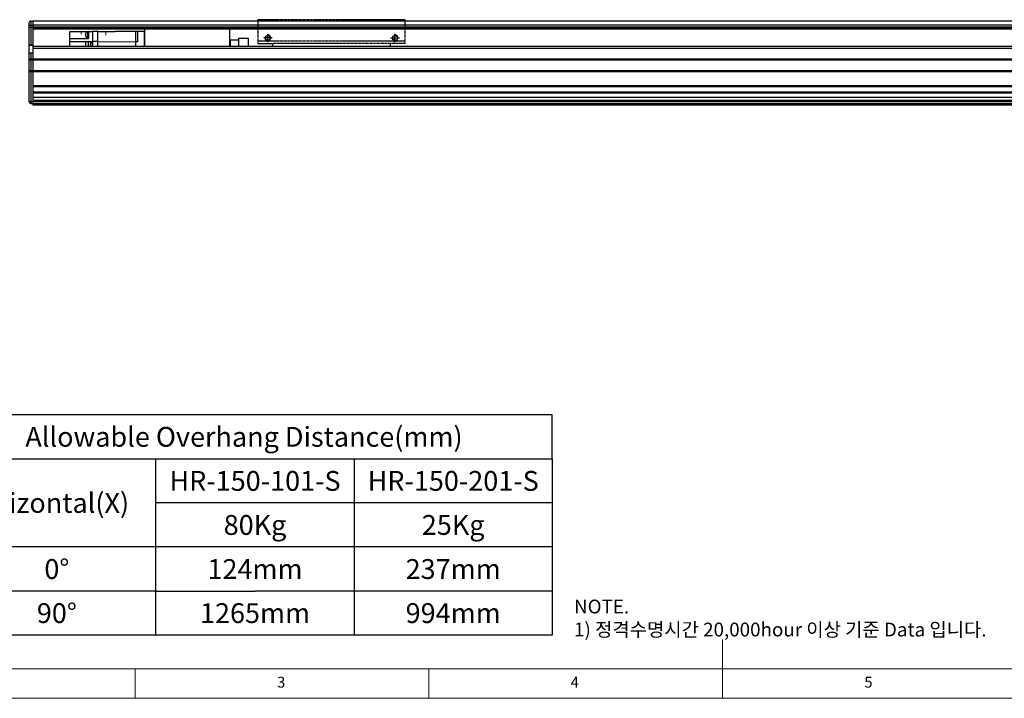
# Model space of a CAD drawing. Units: millimetres. Extents: x 10 to 7450, y 10 to 1672.
# Drawn here: x 522 to 1528, y 10 to 703 of the extents above; entities that cross this region are included whole.
import ezdxf

# ---------------------------------------------------------------- set-up
doc = ezdxf.new("R2010")
doc.units = ezdxf.units.MM
doc.header["$LTSCALE"] = 0.5
doc.linetypes.add('CENTER', pattern=[2, 1.25, -0.25, 0.25, -0.25])
doc.linetypes.add('PHANTOM', pattern=[2.5, 1.25, -0.25, 0.25, -0.25, 0.25, -0.25])
doc.layers.add('3', color=6, linetype='PHANTOM')
doc.layers.add('표제란', color=4, linetype='Continuous')
doc.layers.add('CENTER', color=7, linetype='CENTER', lineweight=13)
doc.styles.get("Standard").update_dxf_attribs({"font": 'romans.shx', "bigfont": 'whgtxt.shx'})

# ---------------------------------------------------------------- blocks, each defined once
blk = doc.blocks.new('표제란2')
at = {"linetype": 'Continuous', "lineweight": 0}
blk.add_line((10, 20), (410, 20), dxfattribs=at)
at = {"layer": '표제란', "linetype": 'Continuous', "lineweight": 0}
for p, q in [((215, 20), (215, 30)), ((15, 25), (275, 25)), ((115, 25), (115, 20)), ((165, 20), (165, 25))]:
    blk.add_line(p, q, dxfattribs=at)
at = {"layer": '표제란', "linetype": 'Continuous', "lineweight": 0, "char_height": 1.85, "attachment_point": 1}
for s, insert in [('3', (139.17, 23.67)), ('4', (189.17, 23.67)), ('5', (239.17, 23.67))]:
    blk.add_mtext(s, dxfattribs=dict(at, insert=insert))
blk = doc.blocks.new('SHEET')
for p, q in [((611.02, 222.54), (331.02, 222.54)), ((331.02, 202.54), (331.02, 222.54)), ((611.02, 202.54), (611.02, 222.54)), ((331.02, 202.54), (611.02, 202.54)), ((331.02, 122.54), (331.02, 202.54)), ((431.02, 122.54), (431.02, 202.54)), ((521.02, 202.54), (521.02, 122.54)), ((611.02, 202.54), (611.02, 122.54)), ((611.02, 182.54), (431.02, 182.54)), ((611.02, 162.54), (331.02, 162.54)), ((431.02, 142.54), (331.02, 142.54)), ((431.02, 142.54), (476.02, 142.54)), ((611.02, 142.54), (476.02, 142.54)), ((611.02, 122.54), (331.02, 122.54))]:
    blk.add_line(p, q)
blk = doc.blocks.new('XZCVXVEWEWW')
for p, q in [((-1017.2, -2105.3), (-1017.2, -2129.9)), ((-867.2, -2105.3), (-1017.2, -2105.3)), ((-867.2, -2105.3), (-867.2, -2129.9)), ((-867.2, -2126.9), (-1017.2, -2126.9)), ((-1017.2, -2129.8), (-882.2, -2129.8)), ((-1002.2, -2129.8), (-1002.2, -2132.3)), ((-882.2, -2129.8), (-882.2, -2132.3)), ((-867.2, -2129.8), (-882.2, -2129.8))]:
    blk.add_line(p, q)

msp = doc.modelspace()

# ---------------------------------------------------------------- linework, layer by layer
for p, q in [((531.43614, 699.47401), (531.43614, 619.47401)), ((531.43614, 697.45039), (535.43614, 697.45039)), ((531.43614, 695.36288), (535.43614, 695.36288)), ((533.43614, 701.47401), (535.43614, 701.47401)), ((533.43614, 701.47401), (533.43614, 676.97401)), ((535.43614, 701.47401), (535.43614, 693.47401)), ((1765.43614, 701.47401), (535.43614, 701.47401)), ((535.43614, 701.47401), (535.43614, 617.47401)), ((1765.43614, 697.44655), (535.43614, 697.44655)), ((1765.43614, 695.47146), (535.43614, 695.47146)), ((1765.43614, 694.47401), (535.43614, 694.47401)), ((1765.43614, 693.47401), (535.43614, 693.47401)), ((649.43614, 693.47401), (649.43614, 675.97401)), ((736.43614, 693.47401), (736.43614, 675.97401)), ((531.43614, 677.47401), (535.43614, 677.47401)), ((531.43614, 676.97401), (535.43614, 676.97401)), ((535.43614, 676.97401), (535.43614, 668.97401)), ((535.43614, 675.97401), (1970.43614, 675.97401)), ((535.43614, 675.97401), (535.43614, 615.97401)), ((737.13614, 682.47401), (745.43614, 682.47401)), ((737.13614, 682.47401), (737.13614, 675.97401)), ((745.43614, 683.97401), (745.43614, 675.97401)), ((745.43614, 683.97401), (755.43614, 683.97401)), ((755.43614, 683.97401), (755.43614, 675.97401)), ((531.43614, 668.97401), (535.43614, 668.97401)), ((533.43614, 668.97401), (533.43614, 617.47401)), ((535.43614, 673.97401), (1970.43614, 673.97401)), ((531.43614, 662.97401), (535.43614, 662.97401)), ((531.43614, 661.97401), (535.43614, 661.97401)), ((535.43614, 662.97401), (1970.43614, 662.97401)), ((535.43614, 661.97401), (1970.43614, 661.97401)), ((531.43614, 650.97401), (535.43614, 650.97401)), ((531.43614, 649.97401), (535.43614, 649.97401)), ((535.43614, 650.97401), (1970.43614, 650.97401)), ((535.43614, 649.97401), (1970.43614, 649.97401)), ((535.43614, 635.72401), (1970.43614, 635.72401)), ((535.43614, 634.72401), (1970.43614, 634.72401)), ((535.43614, 629.22401), (1970.43614, 629.22401)), ((535.43614, 628.22401), (1970.43614, 628.22401)), ((535.43614, 623.97401), (1970.43614, 623.97401)), ((531.43614, 619.47401), (535.43614, 619.47401)), ((533.43614, 617.47401), (535.43614, 617.47401)), ((535.43614, 620.97401), (1970.43614, 620.97401)), ((535.43614, 619.47401), (1970.43614, 619.47401)), ((535.43614, 617.47401), (1970.43614, 617.47401)), ((535.43614, 615.97401), (1970.43614, 615.97401))]:
    msp.add_line(p, q)
at = {"color": 5}
for p, q in [((572.83614, 689.97623), (572.83614, 675.97401)), ((573.83614, 690.97401), (596.83614, 690.97401)), ((589.22758, 687.83049), (589.22758, 688.52879)), ((589.22758, 687.08937), (589.22758, 686.39735)), ((589.47128, 687.74272), (589.25158, 687.74272)), ((589.25158, 687.18272), (589.47128, 687.18272)), ((589.47128, 689.24081), (589.47128, 689.26272)), ((589.47128, 687.18272), (589.47128, 687.74272)), ((589.47128, 685.66272), (589.47128, 685.68498)), ((591.13614, 690.39188), (591.13614, 684.51452)), ((591.83614, 690.39188), (591.13614, 690.39188)), ((591.83614, 684.51272), (591.13614, 684.51272)), ((591.83614, 690.46272), (592.33614, 690.46272)), ((591.83614, 684.46552), (591.83614, 690.45991)), ((591.83614, 684.46272), (591.83614, 683.47067)), ((591.83614, 684.46272), (592.33614, 684.46272)), ((592.33614, 690.77401), (592.33614, 683.96901)), ((596.83614, 675.97401), (596.83614, 690.97401)), ((601.13614, 690.97401), (597.03614, 690.97401)), ((601.87705, 691.14226), (601.33614, 691.14462)), ((601.33614, 691.14462), (601.33614, 675.97401)), ((601.98832, 690.98442), (619.3136, 690.98143)), ((619.33468, 690.98723), (619.46909, 691.0655)), ((640.43614, 690.97401), (619.46909, 691.0655)), ((640.43614, 690.97401), (640.43614, 675.97401)), ((649.43614, 690.97401), (640.43614, 690.97401)), ((642.43614, 690.97401), (642.43614, 680.53338)), ((649.43614, 675.97401), (649.43614, 690.97401)), ((572.83614, 680.61545), (588.83704, 680.61545)), ((591.83614, 683.47401), (573.83614, 683.47401)), ((589.33659, 680.59493), (588.83704, 680.61545)), ((589.33614, 680.57196), (589.33614, 675.97401)), ((589.83614, 680.60538), (591.83614, 680.60538)), ((592.33614, 675.97401), (592.33614, 680.6246)), ((592.33614, 680.61545), (596.83614, 680.61545)), ((594.38503, 677.54997), (594.25777, 677.54997)), ((594.25777, 676.98997), (594.38503, 676.98997)), ((594.38503, 679.11997), (594.4405, 679.31164)), ((594.38503, 679.09866), (594.38503, 679.11997)), ((594.38503, 676.98997), (594.38503, 677.54997)), ((595.39702, 680.01997), (596.13614, 680.01997)), ((596.13614, 680.19913), (596.13614, 675.97401)), ((596.83614, 680.19913), (596.13614, 680.19913)), ((596.83614, 680.93268), (601.13614, 680.93268)), ((601.33614, 680.85223), (640.43614, 680.53338)), ((642.43614, 680.53338), (640.43614, 680.53338))]:
    msp.add_line(p, q, dxfattribs=at)
for points in [[(589.33614, 680.10685), (589.33721, 680.13945), (589.34042, 680.17192), (589.34575, 680.20411), (589.35318, 680.23588), (589.36268, 680.26709), (589.3742, 680.29763), (589.38771, 680.32734), (589.40313, 680.35611), (589.42041, 680.38382), (589.43947, 680.41033), (589.46022, 680.43555), (589.48259, 680.45936), (589.50647, 680.48166), (589.53176, 680.50236), (589.55836, 680.52136), (589.58614, 680.53859), (589.615, 680.55397), (589.6448, 680.56743), (589.67542, 680.57892), (589.70673, 680.58839), (589.7386, 680.5958), (589.77088, 680.60112), (589.80344, 680.60431), (589.83614, 680.60538)], [(592.33614, 680.10685), (592.33507, 680.13945), (592.33187, 680.17192), (592.32654, 680.20411), (592.31911, 680.23588), (592.30961, 680.26709), (592.29808, 680.29763), (592.28458, 680.32734), (592.26916, 680.35611), (592.25188, 680.38382), (592.23282, 680.41033), (592.21206, 680.43555), (592.1897, 680.45936), (592.16582, 680.48166), (592.14052, 680.50236), (592.11393, 680.52136), (592.08614, 680.53859), (592.05729, 680.55397), (592.02748, 680.56743), (591.99686, 680.57892), (591.96555, 680.58839), (591.93369, 680.5958), (591.90141, 680.60112), (591.86884, 680.60431), (591.83614, 680.60538)], [(601.13614, 680.93268), (601.15183, 680.93207), (601.16743, 680.93023), (601.18283, 680.92717), (601.19795, 680.92292), (601.21268, 680.91749), (601.22694, 680.91093), (601.24064, 680.90327), (601.2537, 680.89457), (601.26603, 680.88487), (601.27756, 680.87423), (601.28822, 680.86272), (601.29795, 680.85041), (601.30667, 680.83738), (601.31434, 680.82371), (601.32092, 680.80948), (601.32635, 680.79477), (601.33062, 680.77969), (601.33368, 680.76432), (601.33553, 680.74876), (601.33614, 680.7331)]]:
    msp.add_lwpolyline(points, dxfattribs=at)
for points in [[(572.83668, 690.02923, 0), (572.83668, 690.02823, 0), (572.83668, 690.02823, 0), (572.83668, 690.02823, 0), (572.83668, 690.02723, 0), (572.83668, 690.02723, 0), (572.83668, 690.02623, 0), (572.83668, 690.02623, 0), (572.83668, 690.02523, 0), (572.83668, 690.02523, 0), (572.83668, 690.02423, 0), (572.83668, 690.02423, 0), (572.83668, 690.02423, 0), (572.83668, 690.02323, 0), (572.83668, 690.02323, 0), (572.83668, 690.02223, 0), (572.83668, 690.02223, 0), (572.83668, 690.02123, 0), (572.83668, 690.02123, 0), (572.83668, 690.02123, 0), (572.83668, 690.02023, 0), (572.83668, 690.02023, 0), (572.83668, 690.01923, 0), (572.83668, 690.01923, 0), (572.83668, 690.01823, 0), (572.83668, 690.01823, 0), (572.83668, 690.01823, 0), (572.83668, 690.01723, 0), (572.83668, 690.01723, 0), (572.83668, 690.01623, 0), (572.83668, 690.01623, 0), (572.83668, 690.01523, 0), (572.83668, 690.01523, 0), (572.83668, 690.01523, 0), (572.83668, 690.01423, 0), (572.83668, 690.01423, 0), (572.83668, 690.01323, 0), (572.83668, 690.01323, 0), (572.83668, 690.01223, 0), (572.83668, 690.01223, 0), (572.83668, 690.01123, 0), (572.83668, 690.01123, 0), (572.83668, 690.01123, 0), (572.83668, 690.01023, 0), (572.83668, 690.01023, 0), (572.83668, 690.00923, 0), (572.83668, 690.00923, 0), (572.83668, 690.00823, 0), (572.83668, 690.00823, 0), (572.83668, 690.00823, 0), (572.83668, 690.00723, 0), (572.83668, 690.00723, 0), (572.83668, 690.00623, 0), (572.83668, 690.00623, 0), (572.83668, 690.00523, 0), (572.83668, 690.00523, 0), (572.83668, 690.00523, 0), (572.83668, 690.00423, 0), (572.83668, 690.00423, 0), (572.83668, 690.00323, 0), (572.83668, 690.00323, 0), (572.83668, 690.00223, 0), (572.83668, 690.00223, 0), (572.83668, 690.00223, 0), (572.83668, 690.00123, 0), (572.83668, 690.00123, 0), (572.83668, 690.00023, 0), (572.83668, 690.00023, 0), (572.83668, 689.99923, 0), (572.83668, 689.99923, 0), (572.83668, 689.99823, 0), (572.83668, 689.99823, 0), (572.83668, 689.99823, 0), (572.83668, 689.99723, 0), (572.83668, 689.99723, 0), (572.83668, 689.99623, 0), (572.83668, 689.99623, 0), (572.83668, 689.99523, 0), (572.83668, 689.99523, 0), (572.83668, 689.99523, 0), (572.83668, 689.99423, 0), (572.83668, 689.99423, 0), (572.83668, 689.99323, 0), (572.83668, 689.99323, 0), (572.83668, 689.99223, 0), (572.83668, 689.99223, 0), (572.83668, 689.99223, 0), (572.83668, 689.99123, 0), (572.83668, 689.99123, 0), (572.83668, 689.99023, 0), (572.83668, 689.99023, 0), (572.83668, 689.98923, 0), (572.83668, 689.98923, 0), (572.83668, 689.98923, 0), (572.83668, 689.98823, 0), (572.83668, 689.98823, 0), (572.83668, 689.98723, 0), (572.83668, 689.98723, 0), (572.83668, 689.98623, 0), (572.83668, 689.98623, 0), (572.83668, 689.98523, 0), (572.83668, 689.98523, 0), (572.83668, 689.98523, 0), (572.83668, 689.98423, 0), (572.83668, 689.98423, 0), (572.83668, 689.98323, 0), (572.83668, 689.98323, 0), (572.83668, 689.98223, 0), (572.83668, 689.98223, 0), (572.83668, 689.98223, 0), (572.83668, 689.98123, 0), (572.83668, 689.98123, 0), (572.83668, 689.98023, 0), (572.83668, 689.98023, 0), (572.83668, 689.97923, 0), (572.83668, 689.97923, 0), (572.83668, 689.97923, 0), (572.83668, 689.97823, 0), (572.83668, 689.97823, 0), (572.83668, 689.97723, 0), (572.83668, 689.97723, 0), (572.83668, 689.97623, 0), (572.83668, 689.97623, 0), (572.83568, 689.97623, 0), (572.83568, 689.97523, 0), (572.83568, 689.97523, 0), (572.83568, 689.97423, 0), (572.83568, 689.97423, 0)], [(619.33468, 690.98723, 0), (619.33468, 690.98723, 0), (619.33468, 690.98623, 0), (619.33368, 690.98623, 0), (619.33368, 690.98623, 0), (619.33368, 690.98623, 0), (619.33368, 690.98623, 0), (619.33368, 690.98623, 0), (619.33368, 690.98623, 0), (619.33368, 690.98623, 0), (619.33368, 690.98623, 0), (619.33368, 690.98623, 0), (619.33368, 690.98623, 0), (619.33268, 690.98623, 0), (619.33268, 690.98623, 0), (619.33268, 690.98623, 0), (619.33268, 690.98623, 0), (619.33268, 690.98623, 0), (619.33268, 690.98623, 0), (619.33268, 690.98623, 0), (619.33268, 690.98623, 0), (619.33268, 690.98523, 0), (619.33268, 690.98523, 0), (619.33168, 690.98523, 0), (619.33168, 690.98523, 0), (619.33168, 690.98523, 0), (619.33168, 690.98523, 0), (619.33168, 690.98523, 0), (619.33168, 690.98523, 0), (619.33168, 690.98523, 0), (619.33168, 690.98523, 0), (619.33168, 690.98523, 0), (619.33168, 690.98523, 0), (619.33068, 690.98523, 0), (619.33068, 690.98523, 0), (619.33068, 690.98523, 0), (619.33068, 690.98523, 0), (619.33068, 690.98523, 0), (619.33068, 690.98523, 0), (619.33068, 690.98523, 0), (619.33068, 690.98523, 0), (619.33068, 690.98423, 0), (619.32968, 690.98423, 0), (619.32968, 690.98423, 0), (619.32968, 690.98423, 0), (619.32968, 690.98423, 0), (619.32968, 690.98423, 0), (619.32968, 690.98423, 0), (619.32968, 690.98423, 0), (619.32968, 690.98423, 0), (619.32968, 690.98423, 0), (619.32968, 690.98423, 0), (619.32868, 690.98423, 0), (619.32868, 690.98423, 0), (619.32868, 690.98423, 0), (619.32868, 690.98423, 0), (619.32868, 690.98423, 0), (619.32868, 690.98423, 0), (619.32868, 690.98423, 0), (619.32868, 690.98423, 0), (619.32868, 690.98423, 0), (619.32768, 690.98423, 0), (619.32768, 690.98423, 0), (619.32768, 690.98323, 0), (619.32768, 690.98323, 0), (619.32768, 690.98323, 0), (619.32768, 690.98323, 0), (619.32768, 690.98323, 0), (619.32768, 690.98323, 0), (619.32768, 690.98323, 0), (619.32768, 690.98323, 0), (619.32668, 690.98323, 0), (619.32668, 690.98323, 0), (619.32668, 690.98323, 0), (619.32668, 690.98323, 0), (619.32668, 690.98323, 0), (619.32668, 690.98323, 0), (619.32668, 690.98323, 0), (619.32668, 690.98323, 0), (619.32668, 690.98323, 0), (619.32568, 690.98323, 0), (619.32568, 690.98323, 0), (619.32568, 690.98323, 0), (619.32568, 690.98323, 0), (619.32568, 690.98323, 0), (619.32568, 690.98323, 0), (619.32568, 690.98323, 0), (619.32568, 690.98323, 0), (619.32568, 690.98323, 0), (619.32468, 690.98323, 0), (619.32468, 690.98323, 0), (619.32468, 690.98323, 0), (619.32468, 690.98323, 0), (619.32468, 690.98223, 0), (619.32468, 690.98223, 0), (619.32468, 690.98223, 0), (619.32468, 690.98223, 0), (619.32468, 690.98223, 0), (619.32368, 690.98223, 0), (619.32368, 690.98223, 0), (619.32368, 690.98223, 0), (619.32368, 690.98223, 0), (619.32368, 690.98223, 0), (619.32368, 690.98223, 0), (619.32368, 690.98223, 0), (619.32368, 690.98223, 0), (619.32368, 690.98223, 0), (619.32268, 690.98223, 0), (619.32268, 690.98223, 0), (619.32268, 690.98223, 0), (619.32268, 690.98223, 0), (619.32268, 690.98223, 0), (619.32268, 690.98223, 0), (619.32268, 690.98223, 0), (619.32268, 690.98223, 0), (619.32268, 690.98223, 0), (619.32168, 690.98223, 0), (619.32168, 690.98223, 0), (619.32168, 690.98223, 0), (619.32168, 690.98223, 0), (619.32168, 690.98223, 0), (619.32168, 690.98223, 0), (619.32168, 690.98223, 0), (619.32168, 690.98223, 0), (619.32168, 690.98223, 0), (619.32068, 690.98223, 0), (619.32068, 690.98223, 0), (619.32068, 690.98223, 0), (619.32068, 690.98223, 0), (619.32068, 690.98223, 0), (619.32068, 690.98223, 0), (619.32068, 690.98223, 0), (619.32068, 690.98223, 0), (619.31968, 690.98223, 0), (619.31968, 690.98223, 0), (619.31968, 690.98223, 0), (619.31968, 690.98223, 0), (619.31968, 690.98223, 0), (619.31968, 690.98223, 0), (619.31968, 690.98223, 0), (619.31968, 690.98223, 0), (619.31968, 690.98223, 0), (619.31868, 690.98223, 0), (619.31868, 690.98223, 0), (619.31868, 690.98223, 0), (619.31868, 690.98223, 0), (619.31868, 690.98223, 0), (619.31868, 690.98123, 0), (619.31868, 690.98123, 0), (619.31868, 690.98123, 0), (619.31868, 690.98123, 0), (619.31768, 690.98123, 0), (619.31768, 690.98123, 0), (619.31768, 690.98123, 0), (619.31768, 690.98123, 0), (619.31768, 690.98123, 0), (619.31768, 690.98123, 0), (619.31768, 690.98123, 0), (619.31768, 690.98123, 0), (619.31768, 690.98123, 0), (619.31668, 690.98123, 0), (619.31668, 690.98123, 0), (619.31668, 690.98123, 0), (619.31668, 690.98123, 0), (619.31668, 690.98123, 0), (619.31668, 690.98123, 0), (619.31668, 690.98123, 0), (619.31668, 690.98123, 0), (619.31568, 690.98123, 0), (619.31568, 690.98123, 0), (619.31568, 690.98123, 0), (619.31568, 690.98123, 0), (619.31568, 690.98123, 0), (619.31568, 690.98123, 0), (619.31568, 690.98123, 0), (619.31568, 690.98123, 0), (619.31568, 690.98123, 0), (619.31468, 690.98123, 0), (619.31468, 690.98123, 0), (619.31468, 690.98123, 0), (619.31468, 690.98123, 0), (619.31468, 690.98123, 0), (619.31468, 690.98123, 0), (619.31468, 690.98123, 0), (619.31468, 690.98123, 0), (619.31468, 690.98123, 0), (619.31368, 690.98123, 0), (619.31368, 690.98123, 0), (619.31368, 690.98123, 0), (619.31368, 690.98123, 0), (619.31368, 690.98123, 0), (619.31368, 690.98123, 0)], [(589.33668, 680.59523, 0), (589.33668, 680.59523, 0), (589.33668, 680.59423, 0), (589.33668, 680.59423, 0), (589.33668, 680.59423, 0), (589.33668, 680.59423, 0), (589.33668, 680.59423, 0), (589.33668, 680.59423, 0), (589.33668, 680.59423, 0), (589.33668, 680.59323, 0), (589.33668, 680.59323, 0), (589.33668, 680.59323, 0), (589.33668, 680.59323, 0), (589.33668, 680.59323, 0), (589.33668, 680.59323, 0), (589.33668, 680.59323, 0), (589.33668, 680.59223, 0), (589.33668, 680.59223, 0), (589.33668, 680.59223, 0), (589.33668, 680.59223, 0), (589.33668, 680.59223, 0), (589.33668, 680.59223, 0), (589.33668, 680.59223, 0), (589.33668, 680.59123, 0), (589.33668, 680.59123, 0), (589.33668, 680.59123, 0), (589.33668, 680.59123, 0), (589.33668, 680.59123, 0), (589.33668, 680.59123, 0), (589.33668, 680.59123, 0), (589.33668, 680.59023, 0), (589.33668, 680.59023, 0), (589.33668, 680.59023, 0), (589.33668, 680.59023, 0), (589.33668, 680.59023, 0), (589.33668, 680.59023, 0), (589.33668, 680.58923, 0), (589.33668, 680.58923, 0), (589.33668, 680.58923, 0), (589.33668, 680.58923, 0), (589.33668, 680.58923, 0), (589.33668, 680.58923, 0), (589.33668, 680.58923, 0), (589.33668, 680.58823, 0), (589.33668, 680.58823, 0), (589.33668, 680.58823, 0), (589.33668, 680.58823, 0), (589.33668, 680.58823, 0), (589.33668, 680.58823, 0), (589.33668, 680.58823, 0), (589.33668, 680.58723, 0), (589.33668, 680.58723, 0), (589.33668, 680.58723, 0), (589.33668, 680.58723, 0), (589.33668, 680.58723, 0), (589.33668, 680.58723, 0), (589.33668, 680.58723, 0), (589.33668, 680.58623, 0), (589.33668, 680.58623, 0), (589.33668, 680.58623, 0), (589.33668, 680.58623, 0), (589.33668, 680.58623, 0), (589.33668, 680.58623, 0), (589.33668, 680.58623, 0), (589.33668, 680.58523, 0), (589.33668, 680.58523, 0), (589.33668, 680.58523, 0), (589.33668, 680.58523, 0), (589.33668, 680.58523, 0), (589.33668, 680.58523, 0), (589.33668, 680.58523, 0), (589.33668, 680.58423, 0), (589.33668, 680.58423, 0), (589.33668, 680.58423, 0), (589.33668, 680.58423, 0), (589.33668, 680.58423, 0), (589.33668, 680.58423, 0), (589.33668, 680.58423, 0), (589.33668, 680.58323, 0), (589.33668, 680.58323, 0), (589.33668, 680.58323, 0), (589.33668, 680.58323, 0), (589.33668, 680.58323, 0), (589.33668, 680.58323, 0), (589.33668, 680.58323, 0), (589.33668, 680.58223, 0), (589.33668, 680.58223, 0), (589.33668, 680.58223, 0), (589.33668, 680.58223, 0), (589.33668, 680.58223, 0), (589.33668, 680.58223, 0), (589.33668, 680.58223, 0), (589.33668, 680.58123, 0), (589.33668, 680.58123, 0), (589.33668, 680.58123, 0), (589.33668, 680.58123, 0), (589.33668, 680.58123, 0), (589.33668, 680.58123, 0), (589.33668, 680.58123, 0), (589.33668, 680.58023, 0), (589.33668, 680.58023, 0), (589.33668, 680.58023, 0), (589.33668, 680.58023, 0), (589.33668, 680.58023, 0), (589.33668, 680.58023, 0), (589.33668, 680.58023, 0), (589.33668, 680.57923, 0), (589.33668, 680.57923, 0), (589.33668, 680.57923, 0), (589.33668, 680.57923, 0), (589.33668, 680.57923, 0), (589.33668, 680.57923, 0), (589.33668, 680.57923, 0), (589.33668, 680.57823, 0), (589.33668, 680.57823, 0), (589.33668, 680.57823, 0), (589.33668, 680.57823, 0), (589.33668, 680.57823, 0), (589.33668, 680.57823, 0), (589.33668, 680.57823, 0), (589.33668, 680.57723, 0), (589.33568, 680.57723, 0), (589.33568, 680.57723, 0), (589.33568, 680.57723, 0), (589.33568, 680.57723, 0), (589.33568, 680.57723, 0), (589.33568, 680.57623, 0), (589.33568, 680.57623, 0), (589.33568, 680.57623, 0), (589.33568, 680.57623, 0), (589.33568, 680.57623, 0), (589.33568, 680.57623, 0), (589.33568, 680.57623, 0), (589.33568, 680.57523, 0), (589.33568, 680.57523, 0), (589.33568, 680.57523, 0), (589.33568, 680.57523, 0), (589.33568, 680.57523, 0), (589.33568, 680.57523, 0), (589.33568, 680.57523, 0), (589.33568, 680.57423, 0), (589.33568, 680.57423, 0), (589.33568, 680.57423, 0), (589.33568, 680.57423, 0), (589.33568, 680.57423, 0), (589.33568, 680.57423, 0), (589.33568, 680.57423, 0), (589.33568, 680.57323, 0), (589.33568, 680.57323, 0), (589.33568, 680.57323, 0), (589.33568, 680.57323, 0), (589.33568, 680.57323, 0), (589.33568, 680.57323, 0), (589.33568, 680.57323, 0), (589.33568, 680.57223, 0), (589.33568, 680.57223, 0), (589.33568, 680.57223, 0), (589.33568, 680.57223, 0), (589.33568, 680.57223, 0), (589.33568, 680.57223, 0)], [(592.33668, 680.62423, 0), (592.33668, 680.62423, 0), (592.33668, 680.62423, 0), (592.33668, 680.62423, 0), (592.33668, 680.62423, 0), (592.33668, 680.62423, 0), (592.33668, 680.62423, 0), (592.33668, 680.62423, 0), (592.33668, 680.62423, 0), (592.33668, 680.62423, 0), (592.33668, 680.62423, 0), (592.33668, 680.62423, 0), (592.33668, 680.62423, 0), (592.33668, 680.62423, 0), (592.33668, 680.62423, 0), (592.33668, 680.62423, 0), (592.33668, 680.62423, 0), (592.33668, 680.62423, 0), (592.33668, 680.62423, 0), (592.33668, 680.62423, 0), (592.33668, 680.62423, 0), (592.33668, 680.62423, 0), (592.33668, 680.62423, 0), (592.33668, 680.62423, 0), (592.33668, 680.62423, 0), (592.33668, 680.62423, 0), (592.33668, 680.62423, 0), (592.33668, 680.62423, 0), (592.33668, 680.62423, 0), (592.33668, 680.62423, 0), (592.33668, 680.62423, 0), (592.33668, 680.62423, 0), (592.33668, 680.62423, 0), (592.33668, 680.62423, 0), (592.33668, 680.62423, 0), (592.33668, 680.62423, 0), (592.33668, 680.62423, 0), (592.33668, 680.62423, 0), (592.33668, 680.62423, 0), (592.33668, 680.62423, 0), (592.33668, 680.62423, 0), (592.33668, 680.62423, 0), (592.33668, 680.62423, 0), (592.33668, 680.62423, 0), (592.33668, 680.62423, 0), (592.33668, 680.62423, 0), (592.33668, 680.62423, 0), (592.33668, 680.62423, 0), (592.33668, 680.62423, 0), (592.33668, 680.62423, 0), (592.33668, 680.62423, 0), (592.33668, 680.62423, 0), (592.33668, 680.62423, 0), (592.33668, 680.62423, 0), (592.33668, 680.62423, 0), (592.33668, 680.62423, 0), (592.33668, 680.62423, 0), (592.33668, 680.62423, 0), (592.33668, 680.62423, 0), (592.33668, 680.62423, 0), (592.33668, 680.62423, 0), (592.33668, 680.62423, 0), (592.33668, 680.62423, 0), (592.33668, 680.62423, 0), (592.33668, 680.62423, 0), (592.33668, 680.62423, 0), (592.33668, 680.62423, 0), (592.33668, 680.62423, 0), (592.33668, 680.62423, 0), (592.33668, 680.62423, 0), (592.33668, 680.62423, 0), (592.33668, 680.62423, 0), (592.33668, 680.62423, 0), (592.33668, 680.62423, 0), (592.33668, 680.62423, 0), (592.33668, 680.62423, 0), (592.33668, 680.62423, 0), (592.33668, 680.62423, 0), (592.33668, 680.62423, 0), (592.33668, 680.62423, 0), (592.33668, 680.62423, 0), (592.33668, 680.62423, 0), (592.33668, 680.62423, 0), (592.33668, 680.62423, 0), (592.33668, 680.62423, 0), (592.33668, 680.62423, 0), (592.33668, 680.62423, 0), (592.33668, 680.62423, 0), (592.33668, 680.62423, 0), (592.33668, 680.62423, 0), (592.33668, 680.62423, 0), (592.33668, 680.62423, 0), (592.33668, 680.62423, 0), (592.33668, 680.62423, 0), (592.33668, 680.62423, 0), (592.33668, 680.62423, 0), (592.33668, 680.62423, 0), (592.33668, 680.62423, 0), (592.33668, 680.62423, 0), (592.33668, 680.62423, 0), (592.33668, 680.62423, 0), (592.33668, 680.62423, 0), (592.33668, 680.62423, 0), (592.33668, 680.62423, 0), (592.33668, 680.62423, 0), (592.33668, 680.62423, 0), (592.33668, 680.62423, 0), (592.33668, 680.62423, 0), (592.33668, 680.62423, 0), (592.33668, 680.62423, 0), (592.33668, 680.62423, 0), (592.33668, 680.62423, 0), (592.33668, 680.62423, 0), (592.33668, 680.62423, 0), (592.33668, 680.62423, 0), (592.33668, 680.62423, 0), (592.33668, 680.62423, 0), (592.33668, 680.62423, 0), (592.33668, 680.62423, 0), (592.33668, 680.62423, 0), (592.33668, 680.62423, 0), (592.33668, 680.62423, 0), (592.33568, 680.62423, 0), (592.33568, 680.62423, 0), (592.33568, 680.62423, 0), (592.33568, 680.62423, 0), (592.33568, 680.62423, 0), (592.33568, 680.62423, 0)], [(592.63568, 680.62223, 0), (592.63568, 680.62223, 0), (592.63468, 680.62223, 0), (592.63368, 680.62223, 0), (592.63368, 680.62223, 0), (592.63268, 680.62223, 0), (592.63168, 680.62223, 0), (592.63168, 680.62223, 0), (592.63068, 680.62223, 0), (592.62968, 680.62223, 0), (592.62968, 680.62223, 0), (592.62868, 680.62223, 0), (592.62768, 680.62223, 0), (592.62768, 680.62223, 0), (592.62668, 680.62223, 0), (592.62568, 680.62223, 0), (592.62568, 680.62223, 0), (592.62468, 680.62223, 0), (592.62368, 680.62223, 0), (592.62368, 680.62223, 0), (592.62268, 680.62223, 0), (592.62168, 680.62223, 0), (592.62168, 680.62223, 0), (592.62068, 680.62223, 0), (592.61968, 680.62223, 0), (592.61968, 680.62223, 0), (592.61868, 680.62223, 0), (592.61768, 680.62223, 0), (592.61768, 680.62223, 0), (592.61668, 680.62223, 0), (592.61568, 680.62223, 0), (592.61568, 680.62223, 0), (592.61468, 680.62223, 0), (592.61368, 680.62223, 0), (592.61368, 680.62223, 0), (592.61268, 680.62223, 0), (592.61168, 680.62223, 0), (592.61168, 680.62223, 0), (592.61068, 680.62223, 0), (592.60968, 680.62223, 0), (592.60968, 680.62223, 0), (592.60868, 680.62223, 0), (592.60768, 680.62223, 0), (592.60768, 680.62223, 0), (592.60668, 680.62223, 0), (592.60568, 680.62223, 0), (592.60568, 680.62223, 0), (592.60468, 680.62223, 0), (592.60368, 680.62223, 0), (592.60368, 680.62223, 0), (592.60268, 680.62223, 0), (592.60168, 680.62223, 0), (592.60168, 680.62223, 0), (592.60068, 680.62223, 0), (592.59968, 680.62223, 0), (592.59968, 680.62223, 0), (592.59868, 680.62223, 0), (592.59768, 680.62223, 0), (592.59768, 680.62223, 0), (592.59668, 680.62223, 0), (592.59568, 680.62223, 0), (592.59568, 680.62223, 0), (592.59468, 680.62223, 0), (592.59368, 680.62223, 0), (592.59368, 680.62223, 0), (592.59268, 680.62223, 0), (592.59168, 680.62223, 0), (592.59168, 680.62223, 0), (592.59068, 680.62223, 0), (592.58968, 680.62223, 0), (592.58968, 680.62223, 0), (592.58868, 680.62223, 0), (592.58768, 680.62223, 0), (592.58768, 680.62223, 0), (592.58668, 680.62223, 0), (592.58568, 680.62223, 0), (592.58568, 680.62223, 0), (592.58468, 680.62223, 0), (592.58368, 680.62223, 0), (592.58368, 680.62223, 0), (592.58268, 680.62223, 0), (592.58168, 680.62223, 0), (592.58168, 680.62223, 0), (592.58068, 680.62223, 0), (592.57968, 680.62223, 0), (592.57968, 680.62223, 0), (592.57868, 680.62223, 0), (592.57768, 680.62223, 0), (592.57768, 680.62223, 0), (592.57668, 680.62223, 0), (592.57568, 680.62223, 0), (592.57568, 680.62223, 0), (592.57468, 680.62223, 0), (592.57368, 680.62223, 0), (592.57368, 680.62223, 0), (592.57268, 680.62223, 0), (592.57168, 680.62223, 0), (592.57168, 680.62223, 0), (592.57068, 680.62223, 0), (592.56968, 680.62223, 0), (592.56968, 680.62223, 0), (592.56868, 680.62223, 0), (592.56768, 680.62223, 0), (592.56668, 680.62223, 0), (592.56668, 680.62223, 0), (592.56568, 680.62223, 0), (592.56468, 680.62223, 0), (592.56468, 680.62223, 0), (592.56368, 680.62223, 0), (592.56268, 680.62223, 0), (592.56268, 680.62223, 0), (592.56168, 680.62223, 0), (592.56068, 680.62223, 0), (592.56068, 680.62223, 0), (592.55968, 680.62223, 0), (592.55868, 680.62223, 0), (592.55868, 680.62223, 0), (592.55768, 680.62223, 0), (592.55668, 680.62223, 0), (592.55668, 680.62223, 0), (592.55568, 680.62223, 0), (592.55468, 680.62223, 0), (592.55468, 680.62223, 0), (592.55368, 680.62223, 0), (592.55268, 680.62223, 0), (592.55268, 680.62223, 0), (592.55168, 680.62223, 0), (592.55068, 680.62223, 0), (592.55068, 680.62223, 0), (592.54968, 680.62223, 0), (592.54868, 680.62223, 0), (592.54868, 680.62223, 0), (592.54768, 680.62223, 0), (592.54668, 680.62223, 0), (592.54668, 680.62223, 0), (592.54568, 680.62223, 0), (592.54468, 680.62223, 0), (592.54468, 680.62223, 0), (592.54368, 680.62223, 0), (592.54268, 680.62223, 0), (592.54268, 680.62223, 0), (592.54168, 680.62223, 0), (592.54068, 680.62223, 0), (592.54068, 680.62223, 0), (592.53968, 680.62223, 0), (592.53868, 680.62223, 0), (592.53868, 680.62223, 0), (592.53768, 680.62223, 0), (592.53668, 680.62223, 0), (592.53668, 680.62223, 0), (592.53568, 680.62223, 0), (592.53468, 680.62223, 0), (592.53468, 680.62223, 0), (592.53368, 680.62223, 0), (592.53268, 680.62223, 0), (592.53268, 680.62223, 0), (592.53168, 680.62223, 0), (592.53068, 680.62223, 0), (592.53068, 680.62223, 0), (592.52968, 680.62223, 0), (592.52868, 680.62223, 0), (592.52868, 680.62223, 0), (592.52768, 680.62223, 0), (592.52668, 680.62223, 0), (592.52668, 680.62223, 0), (592.52568, 680.62223, 0), (592.52468, 680.62223, 0), (592.52468, 680.62223, 0), (592.52368, 680.62223, 0), (592.52268, 680.62223, 0), (592.52268, 680.62223, 0), (592.52168, 680.62223, 0), (592.52068, 680.62223, 0), (592.52068, 680.62223, 0), (592.51968, 680.62223, 0), (592.51868, 680.62223, 0), (592.51868, 680.62223, 0), (592.51768, 680.62223, 0), (592.51668, 680.62223, 0), (592.51668, 680.62223, 0), (592.51568, 680.62223, 0), (592.51468, 680.62223, 0), (592.51468, 680.62223, 0), (592.51368, 680.62223, 0), (592.51268, 680.62223, 0), (592.51268, 680.62223, 0), (592.51168, 680.62223, 0), (592.51068, 680.62223, 0), (592.51068, 680.62223, 0), (592.50968, 680.62223, 0), (592.50868, 680.62223, 0), (592.50868, 680.62223, 0), (592.50768, 680.62223, 0), (592.50668, 680.62223, 0), (592.50668, 680.62223, 0), (592.50568, 680.62223, 0), (592.50468, 680.62223, 0), (592.50468, 680.62223, 0), (592.50368, 680.62223, 0), (592.50268, 680.62223, 0), (592.50268, 680.62223, 0), (592.50168, 680.62223, 0), (592.50068, 680.62223, 0), (592.50068, 680.62223, 0), (592.49968, 680.62223, 0), (592.49868, 680.62223, 0), (592.49868, 680.62223, 0), (592.49768, 680.62323, 0), (592.49668, 680.62323, 0), (592.49668, 680.62323, 0), (592.49568, 680.62323, 0), (592.49468, 680.62323, 0), (592.49468, 680.62323, 0), (592.49368, 680.62323, 0), (592.49268, 680.62323, 0), (592.49268, 680.62323, 0), (592.49168, 680.62323, 0), (592.49068, 680.62323, 0), (592.48968, 680.62323, 0), (592.48968, 680.62323, 0), (592.48868, 680.62323, 0), (592.48768, 680.62323, 0), (592.48768, 680.62323, 0), (592.48668, 680.62323, 0), (592.48568, 680.62323, 0), (592.48568, 680.62323, 0), (592.48468, 680.62323, 0), (592.48368, 680.62323, 0), (592.48368, 680.62323, 0), (592.48268, 680.62323, 0), (592.48168, 680.62323, 0), (592.48168, 680.62323, 0), (592.48068, 680.62323, 0), (592.47968, 680.62323, 0), (592.47968, 680.62323, 0), (592.47868, 680.62323, 0), (592.47768, 680.62323, 0), (592.47768, 680.62323, 0), (592.47668, 680.62323, 0), (592.47568, 680.62323, 0), (592.47568, 680.62323, 0), (592.47468, 680.62323, 0), (592.47368, 680.62323, 0), (592.47368, 680.62323, 0), (592.47268, 680.62323, 0), (592.47168, 680.62323, 0), (592.47168, 680.62323, 0), (592.47068, 680.62323, 0), (592.46968, 680.62323, 0), (592.46968, 680.62323, 0), (592.46868, 680.62323, 0), (592.46768, 680.62323, 0), (592.46768, 680.62323, 0), (592.46668, 680.62323, 0), (592.46568, 680.62323, 0), (592.46568, 680.62323, 0), (592.46468, 680.62323, 0), (592.46368, 680.62323, 0), (592.46368, 680.62323, 0), (592.46268, 680.62323, 0), (592.46168, 680.62323, 0), (592.46168, 680.62323, 0), (592.46068, 680.62323, 0), (592.45968, 680.62323, 0), (592.45968, 680.62323, 0), (592.45868, 680.62323, 0), (592.45768, 680.62323, 0), (592.45768, 680.62323, 0), (592.45668, 680.62323, 0), (592.45568, 680.62323, 0), (592.45568, 680.62323, 0), (592.45468, 680.62323, 0), (592.45368, 680.62323, 0), (592.45368, 680.62323, 0), (592.45268, 680.62323, 0), (592.45168, 680.62323, 0), (592.45168, 680.62323, 0), (592.45068, 680.62323, 0), (592.44968, 680.62323, 0), (592.44968, 680.62323, 0), (592.44868, 680.62323, 0), (592.44768, 680.62323, 0), (592.44768, 680.62323, 0), (592.44668, 680.62323, 0), (592.44568, 680.62323, 0), (592.44568, 680.62323, 0), (592.44468, 680.62323, 0), (592.44368, 680.62323, 0), (592.44368, 680.62323, 0), (592.44268, 680.62323, 0), (592.44168, 680.62323, 0), (592.44168, 680.62323, 0), (592.44068, 680.62323, 0), (592.43968, 680.62323, 0), (592.43968, 680.62323, 0), (592.43868, 680.62323, 0), (592.43768, 680.62323, 0), (592.43768, 680.62323, 0), (592.43668, 680.62323, 0), (592.43568, 680.62323, 0), (592.43568, 680.62323, 0), (592.43468, 680.62323, 0), (592.43368, 680.62323, 0), (592.43368, 680.62323, 0), (592.43268, 680.62323, 0), (592.43168, 680.62323, 0), (592.43168, 680.62323, 0), (592.43068, 680.62323, 0), (592.42968, 680.62323, 0), (592.42968, 680.62323, 0), (592.42868, 680.62323, 0), (592.42768, 680.62323, 0), (592.42768, 680.62323, 0), (592.42668, 680.62323, 0), (592.42568, 680.62323, 0), (592.42568, 680.62323, 0), (592.42468, 680.62323, 0), (592.42368, 680.62323, 0), (592.42368, 680.62323, 0), (592.42268, 680.62323, 0), (592.42168, 680.62323, 0), (592.42168, 680.62323, 0), (592.42068, 680.62323, 0), (592.41968, 680.62323, 0), (592.41968, 680.62323, 0), (592.41868, 680.62323, 0), (592.41768, 680.62323, 0), (592.41768, 680.62323, 0), (592.41668, 680.62323, 0), (592.41568, 680.62323, 0), (592.41568, 680.62323, 0), (592.41468, 680.62323, 0), (592.41368, 680.62323, 0), (592.41268, 680.62323, 0), (592.41268, 680.62323, 0), (592.41168, 680.62323, 0), (592.41068, 680.62323, 0), (592.41068, 680.62323, 0), (592.40968, 680.62323, 0), (592.40868, 680.62323, 0), (592.40868, 680.62323, 0), (592.40768, 680.62323, 0), (592.40668, 680.62323, 0), (592.40668, 680.62323, 0), (592.40568, 680.62323, 0), (592.40468, 680.62323, 0), (592.40468, 680.62323, 0), (592.40368, 680.62323, 0), (592.40268, 680.62323, 0), (592.40268, 680.62323, 0), (592.40168, 680.62323, 0), (592.40068, 680.62323, 0), (592.40068, 680.62323, 0), (592.39968, 680.62323, 0), (592.39868, 680.62323, 0), (592.39868, 680.62323, 0), (592.39768, 680.62323, 0), (592.39668, 680.62323, 0), (592.39668, 680.62323, 0), (592.39568, 680.62323, 0), (592.39468, 680.62323, 0), (592.39468, 680.62323, 0), (592.39368, 680.62323, 0), (592.39268, 680.62323, 0), (592.39268, 680.62323, 0), (592.39168, 680.62323, 0), (592.39068, 680.62323, 0), (592.39068, 680.62323, 0), (592.38968, 680.62323, 0), (592.38868, 680.62323, 0), (592.38868, 680.62323, 0), (592.38768, 680.62323, 0), (592.38668, 680.62323, 0), (592.38668, 680.62323, 0), (592.38568, 680.62323, 0), (592.38468, 680.62323, 0), (592.38468, 680.62323, 0), (592.38368, 680.62323, 0), (592.38268, 680.62323, 0), (592.38268, 680.62323, 0), (592.38168, 680.62323, 0), (592.38068, 680.62323, 0), (592.38068, 680.62323, 0), (592.37968, 680.62323, 0), (592.37868, 680.62323, 0), (592.37868, 680.62323, 0), (592.37768, 680.62323, 0), (592.37668, 680.62323, 0), (592.37668, 680.62323, 0), (592.37568, 680.62323, 0), (592.37468, 680.62323, 0), (592.37468, 680.62323, 0), (592.37368, 680.62323, 0), (592.37268, 680.62323, 0), (592.37268, 680.62323, 0), (592.37168, 680.62323, 0), (592.37068, 680.62323, 0), (592.37068, 680.62323, 0), (592.36968, 680.62323, 0), (592.36868, 680.62323, 0), (592.36868, 680.62323, 0), (592.36768, 680.62323, 0), (592.36668, 680.62323, 0), (592.36668, 680.62323, 0), (592.36568, 680.62323, 0), (592.36468, 680.62323, 0), (592.36468, 680.62323, 0), (592.36368, 680.62323, 0), (592.36268, 680.62323, 0), (592.36268, 680.62323, 0), (592.36168, 680.62323, 0), (592.36068, 680.62323, 0), (592.36068, 680.62323, 0), (592.35968, 680.62323, 0), (592.35868, 680.62323, 0), (592.35868, 680.62323, 0), (592.35768, 680.62323, 0), (592.35668, 680.62323, 0), (592.35668, 680.62323, 0), (592.35568, 680.62423, 0), (592.35468, 680.62423, 0), (592.35468, 680.62423, 0), (592.35368, 680.62423, 0), (592.35268, 680.62423, 0), (592.35268, 680.62423, 0), (592.35168, 680.62423, 0), (592.35068, 680.62423, 0), (592.35068, 680.62423, 0), (592.34968, 680.62423, 0), (592.34868, 680.62423, 0), (592.34868, 680.62423, 0), (592.34768, 680.62423, 0), (592.34668, 680.62423, 0), (592.34668, 680.62423, 0), (592.34568, 680.62423, 0), (592.34468, 680.62423, 0), (592.34468, 680.62423, 0), (592.34368, 680.62423, 0), (592.34268, 680.62423, 0), (592.34268, 680.62423, 0), (592.34168, 680.62423, 0), (592.34068, 680.62423, 0), (592.34068, 680.62423, 0), (592.33968, 680.62423, 0), (592.33868, 680.62423, 0), (592.33868, 680.62423, 0), (592.33768, 680.62423, 0), (592.33668, 680.62423, 0)]]:
    msp.add_polyline3d(points, dxfattribs=at)
for centre, start, end in [((533.43614, 699.47401), 90, 180), ((533.43614, 619.47401), 180, 270)]:
    msp.add_arc(centre, 2, start, end)
for centre, radius, start, end in [((573.83614, 689.97401), 1, 90, 180), ((591.60462, 686.81266), 2.41305, 179.464102, 207.860971), ((590.7835, 686.73918), 1.59484, 163.852858, 176.475442), ((591.5807, 688.1211), 2.38818, 152.040199, 180.644774), ((590.51322, 688.13481), 1.32117, 181.760027, 197.263988), ((591.13614, 688.27889), 1.93382, 90, 149.419713), ((591.05966, 686.5125), 1.80141, 208.146926, 272.433361), ((592.53614, 690.77401), 0.2, 90, 180), ((597.03614, 690.77401), 0.2, 90, 180), ((601.13614, 690.77401), 0.2, 0, 90), ((602.27018, 691.25706), 0.40955, 196.278798, 217.121859), ((601.99578, 691.04946), 0.06546, 217.186275, 263.462261), ((573.83614, 682.47401), 1, 90, 180), ((591.83614, 683.97401), 0.5, 270, 0), ((596.59551, 676.4025), 2.41043, 165.89381, 174.626592), ((599.01054, 676.78778), 4.81751, 181.897863, 189.72495665), ((599.01824, 677.7511), 4.8252, 163.782988, 178.092659), ((596.0538, 678.04427), 1.86281, 184.081095, 195.387739), ((595.39702, 679.01997), 1, 90.000014, 163.042285)]:
    msp.add_arc(centre, radius, start, end, dxfattribs=at)
at = {"layer": '3'}
for p, q in [((779.93614, 684.47402), (770.93614, 684.47402)), ((775.43614, 679.97402), (775.43614, 688.97402)), ((900.93614, 684.47402), (909.93614, 684.47402)), ((905.43614, 679.97402), (905.43614, 688.97402))]:
    msp.add_line(p, q, dxfattribs=at)
for centre in [(775.43614, 684.47402), (905.43614, 684.47402)]:
    msp.add_circle(centre, 2.45873, dxfattribs=at)
for centre in [(775.43614, 684.47402), (905.43614, 684.47402)]:
    msp.add_arc(centre, 3, 180, 90, dxfattribs=at)
at = {"layer": 'CENTER'}
for p, q in [((584.63614, 690.97401), (584.63614, 687.75885)), ((610.13614, 690.98301), (610.13614, 686.68362))]:
    msp.add_line(p, q, dxfattribs=at)

# ---------------------------------------------------------------- block references
for name, p, xscale, yscale, zscale in [('표제란2', (-50, -110), 6, 6, 6), ('SHEET', (-308.61441, -201.21073), 2.25, 2.25, 2.25)]:
    msp.add_blockref(name, p, dxfattribs=dict(xscale=xscale, yscale=yscale, zscale=zscale))
at = {"layer": '3', "xscale": -1}
msp.add_blockref('XZCVXVEWEWW', (-101.74521, 2808.31949), dxfattribs=at)

# ---------------------------------------------------------------- texts
at = {"char_height": 20.25, "attachment_point": 5}
for s, insert in [('{\\fGulimChe|b0|i0|c129|p49;Allowable Overhang Distance(mm)}', (751.17512, 277.00387)), ('{\\fGulimChe|b0|i0|c129|p49;HR-150-101-S}', (762.42512, 232.00387)), ('{\\fGulimChe|b0|i0|c129|p49;HR-150-201-S}', (964.92512, 232.00387)), ('{\\fGulimChe|b0|i0|c129|p49;Horizontal(X)}', (548.67512, 209.50387)), ('{\\fGulimChe|b0|i0|c129|p49;80Kg}', (762.42512, 187.00387)), ('{\\fGulimChe|b0|i0|c129|p49;25Kg}', (964.92512, 187.00387)), ('{\\fGulimChe|b0|i0|c129|p49;0%%D}', (559.92512, 142.00387)), ('{\\fGulimChe|b0|i0|c129|p49;124mm}', (762.42512, 142.00387)), ('{\\fGulimChe|b0|i0|c129|p49;237mm}', (964.92512, 142.00387)), ('{\\fGulimChe|b0|i0|c129|p49;90%%D}', (559.92512, 97.00387)), ('{\\fGulimChe|b0|i0|c129|p49;1265mm}', (762.42512, 97.00387)), ('{\\fGulimChe|b0|i0|c129|p49;994mm}', (964.92512, 97.00387))]:
    msp.add_mtext(s, dxfattribs=dict(at, insert=insert))
at = {"color": 254, "insert": (1088.40713, 73.16188), "char_height": 14.0908585, "attachment_point": 7}
msp.add_mtext('\\A1;NOTE.\\P1) 정격수명시간 20,000hour 이상 기준 Data 입니다.', dxfattribs=at)

doc.saveas('drawing.dxf')
